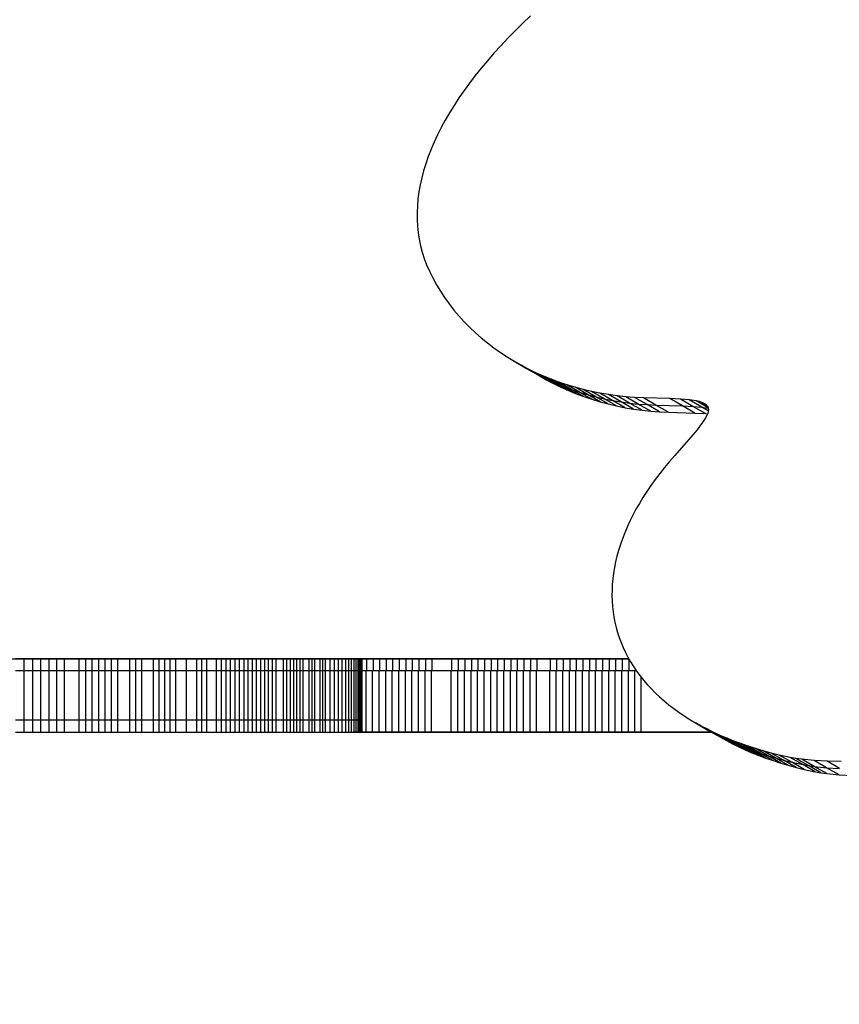
# Model space of a CAD drawing. Units: millimetres. Extents: x -4624 to 13371, y -2451 to 12315.
# Drawn here: x 4777 to 4911, y 5308 to 5469 of the extents above; entities that cross this region are included whole.
import ezdxf

# ---------------------------------------------------------------- set-up
doc = ezdxf.new("R2010")
doc.units = ezdxf.units.MM
doc.styles.get("Standard").update_dxf_attribs({"font": 'arial.ttf'})
doc.dimstyles.new('Kopia ISO-25', dxfattribs={"dimtxt": 300, "dimasz": 120, "dimexe": 1.25, "dimexo": 0.625, "dimgap": 100, "dimtad": 1, "dimlfac": 0.001, "dimrnd": 0.1, "dimtxsty": 'Standard', "dimblk": 'ARCHTICK', "dimcen": 2.5, "dimadec": 0, "dimazin": 0, "dimtfac": 1, "dimtmove": 0, "dimatfit": 3, "dimfxl": 1, "dimarcsym": 0})

# ---------------------------------------------------------------- blocks, each defined once
blk = doc.blocks.new('_ArchTick')
at = {"color": 0, "linetype": 'ByBlock', "const_width": 0.15}
blk.add_lwpolyline([(-0.5, -0.5), (0.5, 0.5)], dxfattribs=at)
blk = doc.blocks.new('*D7')
at = {"color": 0, "lineweight": -2}
for p, q in [((7187.58, 10497.66), (-3359.17, 10497.66)), ((-3357.92, 10497.66), (-3357.92, 18.37)), ((9513.37, 18.37), (-3359.17, 18.37))]:
    blk.add_line(p, q, dxfattribs=at)
at = {"layer": 'Defpoints', "color": 0}
for p in [(7188.2, 10497.66), (-3357.92, 18.37), (9513.99, 18.37)]:
    blk.add_point(p, dxfattribs=at)
at = {"color": 0, "lineweight": -2, "xscale": 120, "yscale": 120, "zscale": 120}
for p, rotation in [((-3357.92, 10497.66), 90.00000000000001), ((-3357.92, 18.37), 270)]:
    blk.add_blockref('_ArchTick', p, dxfattribs=dict(at, rotation=rotation))
at = {"color": 0, "insert": (-3638.21, 5258.02), "char_height": 300, "attachment_point": 5, "rotation": 90}
blk.add_mtext('10,5m', dxfattribs=at)
blk = doc.blocks.new('*D9')
at = {"color": 0, "lineweight": -2}
for p, q in [((7352.65, 8998.85), (-4175.58, 8998.85)), ((-4174.33, 8998.85), (-4174.33, 1046.62)), ((9241, 1046.62), (-4175.58, 1046.62))]:
    blk.add_line(p, q, dxfattribs=at)
at = {"layer": 'Defpoints', "color": 0}
for p in [(7353.28, 8998.85), (-4174.33, 1046.62), (9241.62, 1046.62)]:
    blk.add_point(p, dxfattribs=at)
at = {"color": 0, "lineweight": -2, "xscale": 120, "yscale": 120, "zscale": 120}
for p, rotation in [((-4174.33, 8998.85), 90), ((-4174.33, 1046.62), 270)]:
    blk.add_blockref('_ArchTick', p, dxfattribs=dict(at, rotation=rotation))
at = {"color": 0, "insert": (-4427.5, 5022.73), "char_height": 300, "attachment_point": 5, "rotation": 90}
blk.add_mtext('8m', dxfattribs=at)

msp = doc.modelspace()

# ---------------------------------------------------------------- linework, layer by layer
for p, q in [((4860.789, 5469.115), (4859.506, 5467.898)), ((4859.506, 5467.898), (4858.265, 5466.679)), ((4858.265, 5466.679), (4857.067, 5465.459)), ((4855.912, 5464.238), (4854.801, 5463.017)), ((4857.067, 5465.459), (4855.912, 5464.238)), ((4854.801, 5463.017), (4853.734, 5461.797)), ((4853.734, 5461.797), (4852.712, 5460.576)), ((4851.734, 5459.357), (4850.802, 5458.139)), ((4852.712, 5460.576), (4851.734, 5459.357)), ((4850.802, 5458.139), (4849.916, 5456.923)), ((4849.916, 5456.923), (4849.075, 5455.71)), ((4848.282, 5454.499), (4847.535, 5453.291)), ((4849.075, 5455.71), (4848.282, 5454.499)), ((4847.535, 5453.291), (4846.836, 5452.087)), ((4846.836, 5452.087), (4846.184, 5450.887)), ((4845.581, 5449.692), (4845.026, 5448.501)), ((4846.184, 5450.887), (4845.581, 5449.692)), ((4845.026, 5448.501), (4844.52, 5447.316)), ((4844.52, 5447.316), (4844.064, 5446.137)), ((4843.657, 5444.964), (4843.301, 5443.797)), ((4844.064, 5446.137), (4843.657, 5444.964)), ((4843.301, 5443.797), (4842.995, 5442.638)), ((4842.74, 5441.486), (4842.536, 5440.343)), ((4842.995, 5442.638), (4842.74, 5441.486)), ((4842.536, 5440.343), (4842.385, 5439.207)), ((4842.385, 5439.207), (4842.285, 5438.081)), ((4842.285, 5438.081), (4842.238, 5436.964)), ((4842.238, 5436.964), (4842.245, 5435.857)), ((4842.245, 5435.857), (4842.304, 5434.759)), ((4842.304, 5434.759), (4842.418, 5433.673)), ((4842.418, 5433.673), (4842.585, 5432.597)), ((4842.585, 5432.597), (4842.808, 5431.533)), ((4842.808, 5431.533), (4843.085, 5430.481)), ((4843.085, 5430.481), (4843.418, 5429.441)), ((4843.418, 5429.441), (4843.806, 5428.414)), ((4843.806, 5428.414), (4844.251, 5427.4)), ((4844.251, 5427.4), (4844.807, 5426.279)), ((4844.807, 5426.279), (4845.41, 5425.182)), ((4845.41, 5425.182), (4846.058, 5424.108)), ((4846.058, 5424.108), (4846.751, 5423.06)), ((4846.751, 5423.06), (4847.487, 5422.036)), ((4847.487, 5422.036), (4848.266, 5421.039)), ((4848.266, 5421.039), (4849.085, 5420.069)), ((4849.085, 5420.069), (4849.943, 5419.127)), ((4849.943, 5419.127), (4850.84, 5418.213)), ((4850.84, 5418.213), (4851.774, 5417.328)), ((4851.774, 5417.328), (4852.744, 5416.472)), ((4852.744, 5416.472), (4853.749, 5415.648)), ((4853.749, 5415.648), (4854.787, 5414.854)), ((4854.787, 5414.854), (4855.857, 5414.093)), ((4855.857, 5414.093), (4856.958, 5413.364)), ((4856.958, 5413.364), (4858.09, 5412.669)), ((4859.249, 5412.008), (4858.09, 5412.669)), ((4858.09, 5412.669), (4860.136, 5411.488)), ((4861.295, 5410.826), (4859.249, 5412.008)), ((4860.436, 5411.382), (4859.249, 5412.008)), ((4860.136, 5411.488), (4861.295, 5410.826)), ((4860.136, 5411.488), (4862.182, 5410.306)), ((4860.136, 5411.488), (4862.182, 5410.306)), ((4862.482, 5410.2), (4860.436, 5411.382)), ((4861.649, 5410.791), (4860.436, 5411.382)), ((4861.295, 5410.826), (4862.482, 5410.2)), ((4863.341, 5409.645), (4861.295, 5410.826)), ((4863.341, 5409.645), (4861.295, 5410.826)), ((4863.696, 5409.61), (4861.649, 5410.791)), ((4862.887, 5410.237), (4861.649, 5410.791)), ((4862.182, 5410.306), (4863.341, 5409.645)), ((4862.182, 5410.306), (4863.341, 5409.645)), ((4862.482, 5410.2), (4863.696, 5409.61)), ((4864.528, 5409.019), (4862.482, 5410.2)), ((4864.528, 5409.019), (4862.482, 5410.2)), ((4864.934, 5409.055), (4862.887, 5410.237)), ((4864.149, 5409.719), (4862.887, 5410.237)), ((4863.341, 5409.645), (4864.528, 5409.019)), ((4863.341, 5409.645), (4864.528, 5409.019)), ((4863.696, 5409.61), (4864.934, 5409.055)), ((4865.742, 5408.428), (4863.696, 5409.61)), ((4865.742, 5408.428), (4863.696, 5409.61)), ((4866.195, 5408.538), (4864.149, 5409.719)), ((4865.433, 5409.24), (4864.149, 5409.719)), ((4867.479, 5408.059), (4865.433, 5409.24)), ((4866.739, 5408.799), (4865.433, 5409.24)), ((4864.528, 5409.019), (4865.742, 5408.428)), ((4864.528, 5409.019), (4865.742, 5408.428)), ((4864.934, 5409.055), (4866.195, 5408.538)), ((4866.98, 5407.874), (4864.934, 5409.055)), ((4866.98, 5407.874), (4864.934, 5409.055)), ((4865.742, 5408.428), (4866.98, 5407.874)), ((4865.742, 5408.428), (4866.98, 5407.874)), ((4866.195, 5408.538), (4867.479, 5408.059)), ((4868.241, 5407.357), (4866.195, 5408.538)), ((4868.241, 5407.357), (4866.195, 5408.538)), ((4868.785, 5407.618), (4866.739, 5408.799)), ((4868.064, 5408.397), (4866.739, 5408.799)), ((4866.98, 5407.874), (4868.241, 5407.357)), ((4866.98, 5407.874), (4868.241, 5407.357)), ((4867.479, 5408.059), (4868.785, 5407.618)), ((4869.525, 5406.877), (4867.479, 5408.059)), ((4869.525, 5406.877), (4867.479, 5408.059)), ((4870.11, 5407.216), (4868.064, 5408.397)), ((4869.408, 5408.036), (4868.064, 5408.397)), ((4868.785, 5407.618), (4870.11, 5407.216)), ((4870.831, 5406.437), (4868.785, 5407.618)), ((4870.831, 5406.437), (4868.785, 5407.618)), ((4871.454, 5406.854), (4869.408, 5408.036)), ((4870.77, 5407.715), (4869.408, 5408.036)), ((4872.816, 5406.533), (4870.77, 5407.715)), ((4872.148, 5407.435), (4870.77, 5407.715)), ((4868.241, 5407.357), (4869.525, 5406.877)), ((4868.241, 5407.357), (4869.525, 5406.877)), ((4869.525, 5406.877), (4870.831, 5406.437)), ((4869.525, 5406.877), (4870.831, 5406.437)), ((4870.11, 5407.216), (4871.454, 5406.854)), ((4872.156, 5406.035), (4870.11, 5407.216)), ((4872.156, 5406.035), (4870.11, 5407.216)), ((4870.831, 5406.437), (4872.156, 5406.035)), ((4870.831, 5406.437), (4872.156, 5406.035)), ((4871.454, 5406.854), (4872.816, 5406.533)), ((4873.5, 5405.673), (4871.454, 5406.854)), ((4873.5, 5405.673), (4871.454, 5406.854)), ((4874.194, 5406.254), (4872.148, 5407.435)), ((4873.541, 5407.198), (4872.148, 5407.435)), ((4872.156, 5406.035), (4873.5, 5405.673)), ((4872.156, 5406.035), (4873.5, 5405.673)), ((4872.816, 5406.533), (4874.194, 5406.254)), ((4874.862, 5405.352), (4872.816, 5406.533)), ((4874.862, 5405.352), (4872.816, 5406.533)), ((4875.587, 5406.016), (4873.541, 5407.198)), ((4874.948, 5407.003), (4873.541, 5407.198)), ((4874.194, 5406.254), (4875.587, 5406.016)), ((4876.24, 5405.072), (4874.194, 5406.254)), ((4876.24, 5405.072), (4874.194, 5406.254)), ((4876.994, 5405.822), (4874.948, 5407.003)), ((4876.368, 5406.852), (4874.948, 5407.003)), ((4875.587, 5406.016), (4876.994, 5405.822)), ((4877.633, 5404.835), (4875.587, 5406.016)), ((4877.633, 5404.835), (4875.587, 5406.016)), ((4878.414, 5405.671), (4876.368, 5406.852)), ((4877.799, 5406.745), (4876.368, 5406.852)), ((4879.845, 5405.564), (4877.799, 5406.745)), ((4879.24, 5406.683), (4877.799, 5406.745)), ((4881.286, 5405.502), (4879.24, 5406.683)), ((4883.573, 5406.549), (4879.24, 5406.683)), ((4885.619, 5405.367), (4883.573, 5406.549)), ((4885.295, 5406.459), (4883.573, 5406.549)), ((4887.342, 5405.278), (4885.295, 5406.459)), ((4886.731, 5406.337), (4885.295, 5406.459)), ((4888.778, 5405.155), (4886.731, 5406.337)), ((4887.889, 5406.168), (4886.731, 5406.337)), ((4889.839, 5405.041), (4887.889, 5406.168)), ((4888.365, 5406.061), (4887.889, 5406.168)), ((4889.747, 5405.263), (4888.365, 5406.061)), ((4888.775, 5405.938), (4888.365, 5406.061)), ((4889.592, 5405.466), (4888.775, 5405.938)), ((4889.118, 5405.796), (4888.775, 5405.938)), ((4873.5, 5405.673), (4874.862, 5405.352)), ((4873.5, 5405.673), (4874.862, 5405.352)), ((4874.862, 5405.352), (4876.24, 5405.072)), ((4874.862, 5405.352), (4876.24, 5405.072)), ((4876.24, 5405.072), (4877.633, 5404.835)), ((4876.24, 5405.072), (4877.633, 5404.835)), ((4876.994, 5405.822), (4878.414, 5405.671)), ((4879.04, 5404.64), (4876.994, 5405.822)), ((4879.04, 5404.64), (4876.994, 5405.822)), ((4877.633, 5404.835), (4879.04, 5404.64)), ((4877.633, 5404.835), (4879.04, 5404.64)), ((4878.414, 5405.671), (4879.845, 5405.564)), ((4880.46, 5404.489), (4878.414, 5405.671)), ((4880.46, 5404.489), (4878.414, 5405.671)), ((4879.04, 5404.64), (4880.46, 5404.489)), ((4879.04, 5404.64), (4880.46, 5404.489)), ((4879.845, 5405.564), (4881.286, 5405.502)), ((4881.891, 5404.383), (4879.845, 5405.564)), ((4881.891, 5404.383), (4879.845, 5405.564)), ((4880.46, 5404.489), (4881.891, 5404.383)), ((4880.46, 5404.489), (4881.891, 5404.383)), ((4881.286, 5405.502), (4885.619, 5405.367)), ((4883.332, 5404.321), (4881.286, 5405.502)), ((4883.332, 5404.321), (4881.286, 5405.502)), ((4881.891, 5404.383), (4883.332, 5404.321)), ((4881.891, 5404.383), (4883.332, 5404.321)), ((4883.332, 5404.321), (4887.665, 5404.186)), ((4883.332, 5404.321), (4887.665, 5404.186)), ((4885.619, 5405.367), (4887.342, 5405.278)), ((4887.665, 5404.186), (4885.619, 5405.367)), ((4887.665, 5404.186), (4885.619, 5405.367)), ((4887.342, 5405.278), (4888.778, 5405.155)), ((4889.388, 5404.097), (4887.342, 5405.278)), ((4889.388, 5404.097), (4887.342, 5405.278)), ((4889.857, 5404.533), (4888.777, 5405.156)), ((4889.857, 5404.533), (4888.777, 5405.156)), ((4888.778, 5405.155), (4889.853, 5404.998)), ((4889.118, 5405.796), (4889.397, 5405.634)), ((4889.397, 5405.634), (4889.611, 5405.449)), ((4889.611, 5405.449), (4889.763, 5405.241)), ((4889.848, 5404.457), (4889.757, 5404.137)), ((4889.763, 5405.241), (4889.852, 5405.008)), ((4889.88, 5404.747), (4889.848, 5404.457)), ((4889.852, 5405.008), (4889.88, 5404.747)), ((4887.665, 5404.186), (4889.388, 5404.097)), ((4887.665, 5404.186), (4889.388, 5404.097)), ((4889.135, 5402.975), (4888.816, 5402.514)), ((4889.399, 5403.397), (4889.135, 5402.975)), ((4889.388, 5404.097), (4889.727, 5404.068)), ((4889.388, 5404.097), (4889.727, 5404.068)), ((4889.607, 5403.784), (4889.399, 5403.397)), ((4889.757, 5404.137), (4889.607, 5403.784)), ((4888.014, 5401.474), (4887, 5400.264)), ((4888.816, 5402.514), (4888.014, 5401.474)), ((4887, 5400.264), (4884.371, 5397.274)), ((4883.516, 5396.291), (4882.699, 5395.307)), ((4884.371, 5397.274), (4883.516, 5396.291)), ((4882.699, 5395.307), (4881.92, 5394.324)), ((4881.179, 5393.342), (4880.476, 5392.361)), ((4881.92, 5394.324), (4881.179, 5393.342)), ((4880.476, 5392.361), (4879.81, 5391.381)), ((4879.181, 5390.403), (4878.59, 5389.427)), ((4879.81, 5391.381), (4879.181, 5390.403)), ((4878.036, 5388.453), (4877.519, 5387.482)), ((4878.59, 5389.427), (4878.036, 5388.453)), ((4877.519, 5387.482), (4877.039, 5386.514)), ((4876.596, 5385.549), (4876.189, 5384.589)), ((4877.039, 5386.514), (4876.596, 5385.549)), ((4875.82, 5383.632), (4875.486, 5382.679)), ((4876.189, 5384.589), (4875.82, 5383.632)), ((4875.486, 5382.679), (4875.189, 5381.731)), ((4874.929, 5380.789), (4874.704, 5379.851)), ((4875.189, 5381.731), (4874.929, 5380.789)), ((4874.515, 5378.92), (4874.363, 5377.994)), ((4874.704, 5379.851), (4874.515, 5378.92)), ((4874.246, 5377.075), (4874.165, 5376.162)), ((4874.363, 5377.994), (4874.246, 5377.075)), ((4874.165, 5376.162), (4874.119, 5375.257)), ((4874.119, 5375.257), (4874.109, 5374.359)), ((4874.109, 5374.359), (4874.134, 5373.468)), ((4874.134, 5373.468), (4874.195, 5372.586)), ((4874.195, 5372.586), (4874.29, 5371.712)), ((4874.29, 5371.712), (4874.421, 5370.846)), ((4874.421, 5370.846), (4874.586, 5369.99)), ((4874.586, 5369.99), (4874.786, 5369.143)), ((4874.786, 5369.143), (4875.021, 5368.305)), ((4875.021, 5368.305), (4875.29, 5367.478)), ((4875.29, 5367.478), (4875.594, 5366.661)), ((4875.594, 5366.661), (4875.932, 5365.855)), ((4875.932, 5365.855), (4876.304, 5365.059)), ((4876.304, 5365.059), (4876.71, 5364.275)), ((4876.71, 5364.275), (4877.151, 5363.503)), ((4740.56, 5364.018), (4781.676, 5364.018)), ((4777.981, 5364.018), (4776.56, 5364.018)), ((4777.981, 5354.018), (4777.981, 5364.018)), ((4779.402, 5364.018), (4777.981, 5364.018)), ((4779.402, 5354.018), (4779.402, 5364.018)), ((4780.746, 5364.018), (4779.402, 5364.018)), ((4780.746, 5354.018), (4780.746, 5364.018)), ((4782.09, 5364.018), (4780.746, 5364.018)), ((4781.676, 5364.018), (4821.67, 5364.018)), ((4782.09, 5354.018), (4782.09, 5364.018)), ((4783.353, 5364.018), (4782.09, 5364.018)), ((4783.353, 5354.018), (4783.353, 5364.018)), ((4784.616, 5364.018), (4783.353, 5364.018)), ((4784.616, 5354.018), (4784.616, 5364.018)), ((4786.971, 5364.018), (4784.616, 5364.018)), ((4786.971, 5354.018), (4786.971, 5364.018)), ((4788.058, 5364.018), (4786.971, 5364.018)), ((4788.058, 5354.018), (4788.058, 5364.018)), ((4789.145, 5364.018), (4788.058, 5364.018)), ((4789.145, 5354.018), (4789.145, 5364.018)), ((4790.194, 5364.018), (4789.145, 5364.018)), ((4790.194, 5354.018), (4790.194, 5364.018)), ((4791.244, 5364.018), (4790.194, 5364.018)), ((4791.244, 5354.018), (4791.244, 5364.018)), ((4792.268, 5364.018), (4791.244, 5364.018)), ((4792.268, 5354.018), (4792.268, 5364.018)), ((4793.293, 5364.018), (4792.268, 5364.018)), ((4793.293, 5354.018), (4793.293, 5364.018)), ((4795.292, 5364.018), (4793.293, 5364.018)), ((4795.292, 5354.018), (4795.292, 5364.018)), ((4796.266, 5364.018), (4795.292, 5364.018)), ((4796.266, 5354.018), (4796.266, 5364.018)), ((4797.24, 5364.018), (4796.266, 5364.018)), ((4797.24, 5354.018), (4797.24, 5364.018)), ((4799.139, 5364.018), (4797.24, 5364.018)), ((4799.139, 5354.018), (4799.139, 5364.018)), ((4800.063, 5364.018), (4799.139, 5364.018)), ((4800.063, 5354.018), (4800.063, 5364.018)), ((4800.987, 5364.018), (4800.063, 5364.018)), ((4800.987, 5354.018), (4800.987, 5364.018)), ((4801.886, 5364.018), (4800.987, 5364.018)), ((4801.886, 5354.018), (4801.886, 5364.018)), ((4802.785, 5364.018), (4801.886, 5364.018)), ((4802.785, 5354.018), (4802.785, 5364.018)), ((4804.532, 5364.018), (4802.785, 5364.018)), ((4804.532, 5354.018), (4804.532, 5364.018)), ((4806.228, 5364.018), (4804.532, 5364.018)), ((4806.228, 5354.018), (4806.228, 5364.018)), ((4807.051, 5364.018), (4806.228, 5364.018)), ((4807.051, 5354.018), (4807.051, 5364.018)), ((4807.874, 5364.018), (4807.051, 5364.018)), ((4807.874, 5354.018), (4807.874, 5364.018)), ((4809.47, 5364.018), (4807.874, 5364.018)), ((4809.47, 5354.018), (4809.47, 5364.018)), ((4810.242, 5364.018), (4809.47, 5364.018)), ((4810.242, 5354.018), (4810.242, 5364.018)), ((4811.014, 5364.018), (4810.242, 5364.018)), ((4811.014, 5354.018), (4811.014, 5364.018)), ((4811.761, 5364.018), (4811.014, 5364.018)), ((4811.761, 5354.018), (4811.761, 5364.018)), ((4812.507, 5364.018), (4811.761, 5364.018)), ((4812.507, 5354.018), (4812.507, 5364.018)), ((4813.228, 5364.018), (4812.507, 5364.018)), ((4813.228, 5354.018), (4813.228, 5364.018)), ((4813.95, 5364.018), (4813.228, 5364.018)), ((4813.95, 5354.018), (4813.95, 5364.018)), ((4814.645, 5364.018), (4813.95, 5364.018)), ((4814.645, 5354.018), (4814.645, 5364.018)), ((4815.341, 5364.018), (4814.645, 5364.018)), ((4815.341, 5354.018), (4815.341, 5364.018)), ((4816.011, 5364.018), (4815.341, 5364.018)), ((4816.011, 5354.018), (4816.011, 5364.018)), ((4816.681, 5364.018), (4816.011, 5364.018)), ((4816.681, 5354.018), (4816.681, 5364.018)), ((4817.325, 5364.018), (4816.681, 5364.018)), ((4817.325, 5354.018), (4817.325, 5364.018)), ((4817.97, 5364.018), (4817.325, 5364.018)), ((4817.97, 5354.018), (4817.97, 5364.018)), ((4818.588, 5364.018), (4817.97, 5364.018)), ((4818.588, 5354.018), (4818.588, 5364.018)), ((4819.207, 5364.018), (4818.588, 5364.018)), ((4819.207, 5354.018), (4819.207, 5364.018)), ((4820.393, 5364.018), (4819.207, 5364.018)), ((4820.393, 5354.018), (4820.393, 5364.018)), ((4820.96, 5364.018), (4820.393, 5364.018)), ((4820.96, 5354.018), (4820.96, 5364.018)), ((4821.527, 5364.018), (4820.96, 5364.018)), ((4821.527, 5354.018), (4821.527, 5364.018)), ((4822.069, 5364.018), (4821.527, 5364.018)), ((4821.67, 5364.018), (4859.452, 5364.018)), ((4822.069, 5354.018), (4822.069, 5364.018)), ((4822.61, 5364.018), (4822.069, 5364.018)), ((4822.61, 5354.018), (4822.61, 5364.018)), ((4823.125, 5364.018), (4822.61, 5364.018)), ((4823.125, 5354.018), (4823.125, 5364.018)), ((4823.641, 5364.018), (4823.125, 5364.018)), ((4823.641, 5354.018), (4823.641, 5364.018)), ((4824.62, 5364.018), (4823.641, 5364.018)), ((4824.62, 5354.018), (4824.62, 5364.018)), ((4825.084, 5364.018), (4824.62, 5364.018)), ((4825.084, 5354.018), (4825.084, 5364.018)), ((4825.547, 5364.018), (4825.084, 5364.018)), ((4825.547, 5354.018), (4825.547, 5364.018)), ((4826.422, 5364.018), (4825.547, 5364.018)), ((4826.422, 5354.018), (4826.422, 5364.018)), ((4826.834, 5364.018), (4826.422, 5364.018)), ((4826.834, 5354.018), (4826.834, 5364.018)), ((4827.245, 5364.018), (4826.834, 5364.018)), ((4827.245, 5354.018), (4827.245, 5364.018)), ((4828.016, 5364.018), (4827.245, 5364.018)), ((4828.016, 5354.018), (4828.016, 5364.018)), ((4828.735, 5364.018), (4828.016, 5364.018)), ((4828.735, 5354.018), (4828.735, 5364.018)), ((4829.401, 5364.018), (4828.735, 5364.018)), ((4829.401, 5354.018), (4829.401, 5364.018)), ((4830.015, 5364.018), (4829.401, 5364.018)), ((4830.015, 5354.018), (4830.015, 5364.018)), ((4830.576, 5364.018), (4830.015, 5364.018)), ((4830.576, 5354.018), (4830.576, 5364.018)), ((4831.085, 5364.018), (4830.576, 5364.018)), ((4831.085, 5354.018), (4831.085, 5364.018)), ((4831.541, 5364.018), (4831.085, 5364.018)), ((4831.541, 5354.018), (4831.541, 5364.018)), ((4831.944, 5364.018), (4831.541, 5364.018)), ((4831.944, 5354.018), (4831.944, 5364.018)), ((4832.294, 5364.018), (4831.944, 5364.018)), ((4832.294, 5354.018), (4832.294, 5364.018)), ((4832.591, 5364.018), (4832.294, 5364.018)), ((4832.591, 5354.018), (4832.591, 5364.018)), ((4832.836, 5364.018), (4832.591, 5364.018)), ((4832.836, 5354.018), (4832.836, 5364.018)), ((4833.026, 5364.018), (4832.836, 5364.018)), ((4833.026, 5354.018), (4833.026, 5364.018)), ((4833.164, 5364.018), (4833.026, 5364.018)), ((4833.164, 5354.018), (4833.164, 5364.018)), ((4833.249, 5364.018), (4833.164, 5364.018)), ((4833.249, 5354.018), (4833.249, 5364.018)), ((4833.28, 5364.018), (4833.249, 5364.018)), ((4834.021, 5364.018), (4833.28, 5364.018)), ((4833.28, 5354.018), (4833.28, 5364.018)), ((4834.021, 5362.018), (4834.021, 5364.018)), ((4835.091, 5364.018), (4834.021, 5364.018)), ((4835.091, 5362.018), (4835.091, 5364.018)), ((4836.162, 5364.018), (4835.091, 5364.018)), ((4836.162, 5362.018), (4836.162, 5364.018)), ((4837.234, 5364.018), (4836.162, 5364.018)), ((4837.234, 5362.018), (4837.234, 5364.018)), ((4838.305, 5364.018), (4837.234, 5364.018)), ((4838.305, 5362.018), (4838.305, 5364.018)), ((4839.376, 5364.018), (4838.305, 5364.018)), ((4839.376, 5362.018), (4839.376, 5364.018)), ((4840.448, 5364.018), (4839.376, 5364.018)), ((4840.448, 5362.018), (4840.448, 5364.018)), ((4841.519, 5364.018), (4840.448, 5364.018)), ((4841.519, 5362.018), (4841.519, 5364.018)), ((4842.591, 5364.018), (4841.519, 5364.018)), ((4842.591, 5362.018), (4842.591, 5364.018)), ((4843.663, 5364.018), (4842.591, 5364.018)), ((4843.663, 5362.018), (4843.663, 5364.018)), ((4844.735, 5364.018), (4843.663, 5364.018)), ((4844.735, 5362.018), (4844.735, 5364.018)), ((4847.952, 5364.018), (4844.735, 5364.018)), ((4847.952, 5362.018), (4847.952, 5364.018)), ((4849.025, 5364.018), (4847.952, 5364.018)), ((4849.025, 5362.018), (4849.025, 5364.018)), ((4850.097, 5364.018), (4849.025, 5364.018)), ((4850.097, 5362.018), (4850.097, 5364.018)), ((4851.17, 5364.018), (4850.097, 5364.018)), ((4851.17, 5362.018), (4851.17, 5364.018)), ((4852.243, 5364.018), (4851.17, 5364.018)), ((4852.243, 5362.018), (4852.243, 5364.018)), ((4853.315, 5364.018), (4852.243, 5364.018)), ((4853.315, 5362.018), (4853.315, 5364.018)), ((4854.388, 5364.018), (4853.315, 5364.018)), ((4854.388, 5362.018), (4854.388, 5364.018)), ((4855.46, 5364.018), (4854.388, 5364.018)), ((4855.46, 5362.018), (4855.46, 5364.018)), ((4856.533, 5364.018), (4855.46, 5364.018)), ((4856.533, 5362.018), (4856.533, 5364.018)), ((4857.606, 5364.018), (4856.533, 5364.018)), ((4857.606, 5362.018), (4857.606, 5364.018)), ((4858.679, 5364.018), (4857.606, 5364.018)), ((4858.679, 5362.018), (4858.679, 5364.018)), ((4859.751, 5364.018), (4858.679, 5364.018)), ((4859.452, 5364.018), (4876.857, 5364.018)), ((4859.751, 5362.018), (4859.751, 5364.018)), ((4860.824, 5364.018), (4859.751, 5364.018)), ((4860.824, 5362.018), (4860.824, 5364.018)), ((4861.896, 5364.018), (4860.824, 5364.018)), ((4861.896, 5362.018), (4861.896, 5364.018)), ((4864.041, 5364.018), (4861.896, 5364.018)), ((4864.041, 5362.018), (4864.041, 5364.018)), ((4865.113, 5364.018), (4864.041, 5364.018)), ((4865.113, 5362.018), (4865.113, 5364.018)), ((4866.186, 5364.018), (4865.113, 5364.018)), ((4866.186, 5362.018), (4866.186, 5364.018)), ((4867.258, 5364.018), (4866.186, 5364.018)), ((4867.258, 5362.018), (4867.258, 5364.018)), ((4868.33, 5364.018), (4867.258, 5364.018)), ((4868.33, 5362.018), (4868.33, 5364.018)), ((4869.402, 5364.018), (4868.33, 5364.018)), ((4869.402, 5362.018), (4869.402, 5364.018)), ((4870.473, 5364.018), (4869.402, 5364.018)), ((4870.473, 5362.018), (4870.473, 5364.018)), ((4871.545, 5364.018), (4870.473, 5364.018)), ((4871.545, 5362.018), (4871.545, 5364.018)), ((4872.616, 5364.018), (4871.545, 5364.018)), ((4872.616, 5362.018), (4872.616, 5364.018)), ((4873.688, 5364.018), (4872.616, 5364.018)), ((4873.688, 5362.018), (4873.688, 5364.018)), ((4874.759, 5364.018), (4873.688, 5364.018)), ((4874.759, 5362.018), (4874.759, 5364.018)), ((4875.829, 5364.018), (4874.759, 5364.018)), ((4875.829, 5362.018), (4875.829, 5364.018)), ((4876.857, 5364.018), (4875.829, 5364.018)), ((4876.9, 5362.018), (4876.9, 5363.943)), ((4877.151, 5363.503), (4877.625, 5362.743)), ((4877.625, 5362.743), (4878.132, 5361.995)), ((4777.981, 5362.018), (4776.56, 5362.018)), ((4777.981, 5352.018), (4777.981, 5362.018)), ((4779.402, 5362.018), (4777.981, 5362.018)), ((4779.402, 5352.018), (4779.402, 5362.018)), ((4780.746, 5362.018), (4779.402, 5362.018)), ((4780.746, 5352.018), (4780.746, 5362.018)), ((4782.09, 5362.018), (4780.746, 5362.018)), ((4782.09, 5352.018), (4782.09, 5362.018)), ((4783.353, 5362.018), (4782.09, 5362.018)), ((4783.353, 5352.018), (4783.353, 5362.018)), ((4784.616, 5362.018), (4783.353, 5362.018)), ((4784.616, 5352.018), (4784.616, 5362.018)), ((4786.971, 5362.018), (4784.616, 5362.018)), ((4786.971, 5352.018), (4786.971, 5362.018)), ((4788.058, 5362.018), (4786.971, 5362.018)), ((4788.058, 5352.018), (4788.058, 5362.018)), ((4789.145, 5362.018), (4788.058, 5362.018)), ((4789.145, 5352.018), (4789.145, 5362.018)), ((4790.194, 5362.018), (4789.145, 5362.018)), ((4790.194, 5352.018), (4790.194, 5362.018)), ((4791.244, 5362.018), (4790.194, 5362.018)), ((4791.244, 5352.018), (4791.244, 5362.018)), ((4792.268, 5362.018), (4791.244, 5362.018)), ((4792.268, 5352.018), (4792.268, 5362.018)), ((4793.293, 5362.018), (4792.268, 5362.018)), ((4793.293, 5352.018), (4793.293, 5362.018)), ((4795.292, 5362.018), (4793.293, 5362.018)), ((4795.292, 5352.018), (4795.292, 5362.018)), ((4796.266, 5362.018), (4795.292, 5362.018)), ((4796.266, 5352.018), (4796.266, 5362.018)), ((4797.24, 5362.018), (4796.266, 5362.018)), ((4797.24, 5352.018), (4797.24, 5362.018)), ((4799.139, 5362.018), (4797.24, 5362.018)), ((4799.139, 5352.018), (4799.139, 5362.018)), ((4800.063, 5362.018), (4799.139, 5362.018)), ((4800.063, 5352.018), (4800.063, 5362.018)), ((4800.987, 5362.018), (4800.063, 5362.018)), ((4800.987, 5352.018), (4800.987, 5362.018)), ((4801.886, 5362.018), (4800.987, 5362.018)), ((4801.886, 5352.018), (4801.886, 5362.018)), ((4802.785, 5362.018), (4801.886, 5362.018)), ((4802.785, 5352.018), (4802.785, 5362.018)), ((4804.532, 5362.018), (4802.785, 5362.018)), ((4804.532, 5352.018), (4804.532, 5362.018)), ((4806.228, 5362.018), (4804.532, 5362.018)), ((4806.228, 5352.018), (4806.228, 5362.018)), ((4807.051, 5362.018), (4806.228, 5362.018)), ((4807.051, 5352.018), (4807.051, 5362.018)), ((4807.874, 5362.018), (4807.051, 5362.018)), ((4807.874, 5352.018), (4807.874, 5362.018)), ((4809.47, 5362.018), (4807.874, 5362.018)), ((4809.47, 5352.018), (4809.47, 5362.018)), ((4810.242, 5362.018), (4809.47, 5362.018)), ((4810.242, 5352.018), (4810.242, 5362.018)), ((4811.014, 5362.018), (4810.242, 5362.018)), ((4811.014, 5352.018), (4811.014, 5362.018)), ((4811.761, 5362.018), (4811.014, 5362.018)), ((4811.761, 5352.018), (4811.761, 5362.018)), ((4812.507, 5362.018), (4811.761, 5362.018)), ((4812.507, 5352.018), (4812.507, 5362.018)), ((4813.228, 5362.018), (4812.507, 5362.018)), ((4813.228, 5352.018), (4813.228, 5362.018)), ((4813.95, 5362.018), (4813.228, 5362.018)), ((4813.95, 5352.018), (4813.95, 5362.018)), ((4814.645, 5362.018), (4813.95, 5362.018)), ((4814.645, 5352.018), (4814.645, 5362.018)), ((4815.341, 5362.018), (4814.645, 5362.018)), ((4815.341, 5352.018), (4815.341, 5362.018)), ((4816.011, 5362.018), (4815.341, 5362.018)), ((4816.011, 5352.018), (4816.011, 5362.018)), ((4816.681, 5362.018), (4816.011, 5362.018)), ((4816.681, 5352.018), (4816.681, 5362.018)), ((4817.325, 5362.018), (4816.681, 5362.018)), ((4817.325, 5352.018), (4817.325, 5362.018)), ((4817.97, 5362.018), (4817.325, 5362.018)), ((4817.97, 5352.018), (4817.97, 5362.018)), ((4818.588, 5362.018), (4817.97, 5362.018)), ((4818.588, 5352.018), (4818.588, 5362.018)), ((4819.207, 5362.018), (4818.588, 5362.018)), ((4819.207, 5352.018), (4819.207, 5362.018)), ((4820.393, 5362.018), (4819.207, 5362.018)), ((4820.393, 5352.018), (4820.393, 5362.018)), ((4820.96, 5362.018), (4820.393, 5362.018)), ((4820.96, 5352.018), (4820.96, 5362.018)), ((4821.527, 5362.018), (4820.96, 5362.018)), ((4821.527, 5352.018), (4821.527, 5362.018)), ((4822.069, 5362.018), (4821.527, 5362.018)), ((4822.069, 5352.018), (4822.069, 5362.018)), ((4822.61, 5362.018), (4822.069, 5362.018)), ((4822.61, 5352.018), (4822.61, 5362.018)), ((4823.125, 5362.018), (4822.61, 5362.018)), ((4823.125, 5352.018), (4823.125, 5362.018)), ((4823.641, 5362.018), (4823.125, 5362.018)), ((4823.641, 5352.018), (4823.641, 5362.018)), ((4824.62, 5362.018), (4823.641, 5362.018)), ((4824.62, 5352.018), (4824.62, 5362.018)), ((4825.084, 5362.018), (4824.62, 5362.018)), ((4825.084, 5352.018), (4825.084, 5362.018)), ((4825.547, 5362.018), (4825.084, 5362.018)), ((4825.547, 5352.018), (4825.547, 5362.018)), ((4826.422, 5362.018), (4825.547, 5362.018)), ((4826.422, 5352.018), (4826.422, 5362.018)), ((4826.834, 5362.018), (4826.422, 5362.018)), ((4826.834, 5352.018), (4826.834, 5362.018)), ((4827.245, 5362.018), (4826.834, 5362.018)), ((4827.245, 5352.018), (4827.245, 5362.018)), ((4828.016, 5362.018), (4827.245, 5362.018)), ((4828.016, 5352.018), (4828.016, 5362.018)), ((4828.735, 5362.018), (4828.016, 5362.018)), ((4828.735, 5352.018), (4828.735, 5362.018)), ((4829.401, 5362.018), (4828.735, 5362.018)), ((4829.401, 5352.018), (4829.401, 5362.018)), ((4830.015, 5362.018), (4829.401, 5362.018)), ((4830.015, 5352.018), (4830.015, 5362.018)), ((4830.576, 5362.018), (4830.015, 5362.018)), ((4830.576, 5352.018), (4830.576, 5362.018)), ((4831.085, 5362.018), (4830.576, 5362.018)), ((4831.085, 5352.018), (4831.085, 5362.018)), ((4831.541, 5362.018), (4831.085, 5362.018)), ((4831.541, 5352.018), (4831.541, 5362.018)), ((4831.944, 5362.018), (4831.541, 5362.018)), ((4831.944, 5352.018), (4831.944, 5362.018)), ((4832.294, 5362.018), (4831.944, 5362.018)), ((4832.294, 5352.018), (4832.294, 5362.018)), ((4832.591, 5362.018), (4832.294, 5362.018)), ((4832.591, 5352.018), (4832.591, 5362.018)), ((4832.836, 5362.018), (4832.591, 5362.018)), ((4832.836, 5352.018), (4832.836, 5362.018)), ((4833.026, 5362.018), (4832.836, 5362.018)), ((4833.026, 5352.018), (4833.026, 5362.018)), ((4833.164, 5362.018), (4833.026, 5362.018)), ((4833.164, 5352.018), (4833.164, 5362.018)), ((4833.249, 5362.018), (4833.164, 5362.018)), ((4833.249, 5352.018), (4833.249, 5362.018)), ((4833.28, 5362.018), (4833.249, 5362.018)), ((4833.28, 5352.018), (4833.28, 5362.018)), ((4833.911, 5362.018), (4833.28, 5362.018)), ((4833.911, 5352.018), (4833.911, 5362.018)), ((4834.981, 5362.018), (4833.911, 5362.018)), ((4834.981, 5352.018), (4834.981, 5362.018)), ((4836.052, 5362.018), (4834.981, 5362.018)), ((4836.052, 5352.018), (4836.052, 5362.018)), ((4837.124, 5362.018), (4836.052, 5362.018)), ((4837.124, 5352.018), (4837.124, 5362.018)), ((4838.195, 5362.018), (4837.124, 5362.018)), ((4838.195, 5352.018), (4838.195, 5362.018)), ((4839.267, 5362.018), (4838.195, 5362.018)), ((4839.267, 5352.018), (4839.267, 5362.018)), ((4840.338, 5362.018), (4839.267, 5362.018)), ((4840.338, 5352.018), (4840.338, 5362.018)), ((4841.409, 5362.018), (4840.338, 5362.018)), ((4841.409, 5352.018), (4841.409, 5362.018)), ((4842.481, 5362.018), (4841.409, 5362.018)), ((4842.481, 5352.018), (4842.481, 5362.018)), ((4843.553, 5362.018), (4842.481, 5362.018)), ((4843.553, 5352.018), (4843.553, 5362.018)), ((4844.626, 5362.018), (4843.553, 5362.018)), ((4844.626, 5352.018), (4844.626, 5362.018)), ((4847.842, 5362.018), (4844.626, 5362.018)), ((4847.842, 5352.018), (4847.842, 5362.018)), ((4848.915, 5362.018), (4847.842, 5362.018)), ((4848.915, 5352.018), (4848.915, 5362.018)), ((4849.987, 5362.018), (4848.915, 5362.018)), ((4849.987, 5352.018), (4849.987, 5362.018)), ((4851.06, 5362.018), (4849.987, 5362.018)), ((4851.06, 5352.018), (4851.06, 5362.018)), ((4852.133, 5362.018), (4851.06, 5362.018)), ((4852.133, 5352.018), (4852.133, 5362.018)), ((4853.205, 5362.018), (4852.133, 5362.018)), ((4853.205, 5352.018), (4853.205, 5362.018)), ((4854.278, 5362.018), (4853.205, 5362.018)), ((4854.278, 5352.018), (4854.278, 5362.018)), ((4855.351, 5362.018), (4854.278, 5362.018)), ((4855.351, 5352.018), (4855.351, 5362.018)), ((4856.423, 5362.018), (4855.351, 5362.018)), ((4856.423, 5352.018), (4856.423, 5362.018)), ((4857.496, 5362.018), (4856.423, 5362.018)), ((4857.496, 5352.018), (4857.496, 5362.018)), ((4858.569, 5362.018), (4857.496, 5362.018)), ((4858.569, 5352.018), (4858.569, 5362.018)), ((4859.642, 5362.018), (4858.569, 5362.018)), ((4859.642, 5352.018), (4859.642, 5362.018)), ((4860.714, 5362.018), (4859.642, 5362.018)), ((4860.714, 5352.018), (4860.714, 5362.018)), ((4861.787, 5362.018), (4860.714, 5362.018)), ((4861.787, 5352.018), (4861.787, 5362.018)), ((4863.931, 5362.018), (4861.787, 5362.018)), ((4863.931, 5352.018), (4863.931, 5362.018)), ((4865.004, 5362.018), (4863.931, 5362.018)), ((4865.004, 5352.018), (4865.004, 5362.018)), ((4866.076, 5362.018), (4865.004, 5362.018)), ((4866.076, 5352.018), (4866.076, 5362.018)), ((4867.149, 5362.018), (4866.076, 5362.018)), ((4867.149, 5352.018), (4867.149, 5362.018)), ((4868.22, 5362.018), (4867.149, 5362.018)), ((4868.22, 5352.018), (4868.22, 5362.018)), ((4869.292, 5362.018), (4868.22, 5362.018)), ((4869.292, 5352.018), (4869.292, 5362.018)), ((4870.363, 5362.018), (4869.292, 5362.018)), ((4870.363, 5352.018), (4870.363, 5362.018)), ((4871.435, 5362.018), (4870.363, 5362.018)), ((4871.435, 5352.018), (4871.435, 5362.018)), ((4872.507, 5362.018), (4871.435, 5362.018)), ((4872.507, 5352.018), (4872.507, 5362.018)), ((4873.578, 5362.018), (4872.507, 5362.018)), ((4873.578, 5352.018), (4873.578, 5362.018)), ((4874.649, 5362.018), (4873.578, 5362.018)), ((4874.649, 5352.018), (4874.649, 5362.018)), ((4875.719, 5362.018), (4874.649, 5362.018)), ((4875.719, 5352.018), (4875.719, 5362.018)), ((4876.79, 5362.018), (4875.719, 5362.018)), ((4876.79, 5352.018), (4876.79, 5362.018)), ((4877.861, 5362.018), (4876.79, 5362.018)), ((4877.861, 5352.018), (4877.861, 5362.018)), ((4878.117, 5362.018), (4877.861, 5362.018)), ((4877.97, 5362.018), (4877.97, 5362.233)), ((4878.132, 5361.995), (4878.674, 5361.259)), ((4878.674, 5361.259), (4879.249, 5360.537)), ((4878.823, 5361.071), (4878.823, 5352.018)), ((4879.249, 5360.537), (4879.857, 5359.828)), ((4879.857, 5359.828), (4880.498, 5359.133)), ((4880.498, 5359.133), (4881.173, 5358.452)), ((4881.173, 5358.452), (4881.88, 5357.785)), ((4881.88, 5357.785), (4882.621, 5357.132)), ((4882.621, 5357.132), (4883.394, 5356.495)), ((4883.394, 5356.495), (4884.2, 5355.873)), ((4884.2, 5355.873), (4885.039, 5355.267)), ((4885.039, 5355.267), (4885.91, 5354.676)), ((4885.91, 5354.676), (4886.813, 5354.102)), ((4776.56, 5354.018), (4777.981, 5354.018)), ((4777.981, 5354.018), (4779.402, 5354.018)), ((4779.402, 5354.018), (4780.746, 5354.018)), ((4780.746, 5354.018), (4782.09, 5354.018)), ((4782.09, 5354.018), (4783.353, 5354.018)), ((4783.353, 5354.018), (4784.616, 5354.018)), ((4784.616, 5354.018), (4786.971, 5354.018)), ((4786.971, 5354.018), (4788.058, 5354.018)), ((4788.058, 5354.018), (4789.145, 5354.018)), ((4789.145, 5354.018), (4790.194, 5354.018)), ((4790.194, 5354.018), (4791.244, 5354.018)), ((4791.244, 5354.018), (4792.268, 5354.018)), ((4792.268, 5354.018), (4793.293, 5354.018)), ((4793.293, 5354.018), (4795.292, 5354.018)), ((4795.292, 5354.018), (4796.266, 5354.018)), ((4796.266, 5354.018), (4797.24, 5354.018)), ((4797.24, 5354.018), (4799.139, 5354.018)), ((4799.139, 5354.018), (4800.063, 5354.018)), ((4800.063, 5354.018), (4800.987, 5354.018)), ((4800.987, 5354.018), (4801.886, 5354.018)), ((4801.886, 5354.018), (4802.785, 5354.018)), ((4802.785, 5354.018), (4804.532, 5354.018)), ((4804.532, 5354.018), (4806.228, 5354.018)), ((4806.228, 5354.018), (4807.051, 5354.018)), ((4807.051, 5354.018), (4807.874, 5354.018)), ((4807.874, 5354.018), (4809.47, 5354.018)), ((4809.47, 5354.018), (4810.242, 5354.018)), ((4810.242, 5354.018), (4811.014, 5354.018)), ((4811.014, 5354.018), (4811.761, 5354.018)), ((4811.761, 5354.018), (4812.507, 5354.018)), ((4812.507, 5354.018), (4813.228, 5354.018)), ((4813.228, 5354.018), (4813.95, 5354.018)), ((4813.95, 5354.018), (4814.645, 5354.018)), ((4814.645, 5354.018), (4815.341, 5354.018)), ((4815.341, 5354.018), (4816.011, 5354.018)), ((4816.011, 5354.018), (4816.681, 5354.018)), ((4816.681, 5354.018), (4817.325, 5354.018)), ((4817.325, 5354.018), (4817.97, 5354.018)), ((4817.97, 5354.018), (4818.588, 5354.018)), ((4818.588, 5354.018), (4819.207, 5354.018)), ((4819.207, 5354.018), (4820.393, 5354.018)), ((4820.393, 5354.018), (4820.96, 5354.018)), ((4820.96, 5354.018), (4821.527, 5354.018)), ((4821.527, 5354.018), (4822.069, 5354.018)), ((4822.069, 5354.018), (4822.61, 5354.018)), ((4822.61, 5354.018), (4823.125, 5354.018)), ((4823.125, 5354.018), (4823.641, 5354.018)), ((4823.641, 5354.018), (4824.62, 5354.018)), ((4824.62, 5354.018), (4825.084, 5354.018)), ((4825.084, 5354.018), (4825.547, 5354.018)), ((4825.547, 5354.018), (4826.422, 5354.018)), ((4826.422, 5354.018), (4826.834, 5354.018)), ((4826.834, 5354.018), (4827.245, 5354.018)), ((4827.245, 5354.018), (4828.016, 5354.018)), ((4828.016, 5354.018), (4828.735, 5354.018)), ((4828.735, 5354.018), (4829.401, 5354.018)), ((4829.401, 5354.018), (4830.015, 5354.018)), ((4830.015, 5354.018), (4830.576, 5354.018)), ((4830.576, 5354.018), (4831.085, 5354.018)), ((4831.085, 5354.018), (4831.541, 5354.018)), ((4831.541, 5354.018), (4831.944, 5354.018)), ((4831.944, 5354.018), (4832.294, 5354.018)), ((4832.294, 5354.018), (4832.591, 5354.018)), ((4832.591, 5354.018), (4832.836, 5354.018)), ((4832.836, 5354.018), (4833.026, 5354.018)), ((4833.026, 5354.018), (4833.164, 5354.018)), ((4833.164, 5354.018), (4833.249, 5354.018)), ((4833.249, 5354.018), (4833.28, 5354.018)), ((4886.813, 5354.102), (4887.748, 5353.545)), ((4888.716, 5353.004), (4887.748, 5353.545)), ((4887.748, 5353.545), (4889.794, 5352.364)), ((4890.762, 5351.823), (4888.716, 5353.004)), ((4889.716, 5352.481), (4888.716, 5353.004)), ((4776.56, 5352.018), (4777.981, 5352.018)), ((4777.981, 5352.018), (4779.402, 5352.018)), ((4779.402, 5352.018), (4780.746, 5352.018)), ((4780.746, 5352.018), (4782.09, 5352.018)), ((4782.09, 5352.018), (4783.353, 5352.018)), ((4783.353, 5352.018), (4784.616, 5352.018)), ((4784.616, 5352.018), (4786.971, 5352.018)), ((4786.971, 5352.018), (4788.058, 5352.018)), ((4788.058, 5352.018), (4789.145, 5352.018)), ((4789.145, 5352.018), (4790.194, 5352.018)), ((4790.194, 5352.018), (4791.244, 5352.018)), ((4791.244, 5352.018), (4792.268, 5352.018)), ((4792.268, 5352.018), (4793.293, 5352.018)), ((4793.293, 5352.018), (4795.292, 5352.018)), ((4795.292, 5352.018), (4796.266, 5352.018)), ((4796.266, 5352.018), (4797.24, 5352.018)), ((4797.24, 5352.018), (4799.139, 5352.018)), ((4799.139, 5352.018), (4800.063, 5352.018)), ((4800.063, 5352.018), (4800.987, 5352.018)), ((4800.987, 5352.018), (4801.886, 5352.018)), ((4801.886, 5352.018), (4802.785, 5352.018)), ((4802.785, 5352.018), (4804.532, 5352.018)), ((4804.532, 5352.018), (4806.228, 5352.018)), ((4806.228, 5352.018), (4807.051, 5352.018)), ((4807.051, 5352.018), (4807.874, 5352.018)), ((4807.874, 5352.018), (4809.47, 5352.018)), ((4809.47, 5352.018), (4810.242, 5352.018)), ((4810.242, 5352.018), (4811.014, 5352.018)), ((4811.014, 5352.018), (4811.761, 5352.018)), ((4811.761, 5352.018), (4812.507, 5352.018)), ((4812.507, 5352.018), (4813.228, 5352.018)), ((4813.228, 5352.018), (4813.95, 5352.018)), ((4813.95, 5352.018), (4814.645, 5352.018)), ((4814.645, 5352.018), (4815.341, 5352.018)), ((4815.341, 5352.018), (4816.011, 5352.018)), ((4816.011, 5352.018), (4816.681, 5352.018)), ((4816.681, 5352.018), (4817.325, 5352.018)), ((4817.325, 5352.018), (4817.97, 5352.018)), ((4817.97, 5352.018), (4818.588, 5352.018)), ((4818.588, 5352.018), (4819.207, 5352.018)), ((4819.207, 5352.018), (4820.393, 5352.018)), ((4820.393, 5352.018), (4820.96, 5352.018)), ((4820.96, 5352.018), (4821.527, 5352.018)), ((4821.527, 5352.018), (4822.069, 5352.018)), ((4822.069, 5352.018), (4822.61, 5352.018)), ((4822.61, 5352.018), (4823.125, 5352.018)), ((4823.125, 5352.018), (4823.641, 5352.018)), ((4823.641, 5352.018), (4824.62, 5352.018)), ((4824.62, 5352.018), (4825.084, 5352.018)), ((4825.084, 5352.018), (4825.547, 5352.018)), ((4825.547, 5352.018), (4826.422, 5352.018)), ((4826.422, 5352.018), (4826.834, 5352.018)), ((4826.834, 5352.018), (4827.245, 5352.018)), ((4827.245, 5352.018), (4828.016, 5352.018)), ((4828.016, 5352.018), (4828.735, 5352.018)), ((4828.735, 5352.018), (4829.401, 5352.018)), ((4829.401, 5352.018), (4830.015, 5352.018)), ((4830.015, 5352.018), (4830.576, 5352.018)), ((4830.576, 5352.018), (4831.085, 5352.018)), ((4831.085, 5352.018), (4831.541, 5352.018)), ((4831.541, 5352.018), (4831.944, 5352.018)), ((4890.393, 5352.018), (4831.79, 5352.018)), ((4831.944, 5352.018), (4832.294, 5352.018)), ((4832.294, 5352.018), (4832.591, 5352.018)), ((4832.591, 5352.018), (4832.836, 5352.018)), ((4832.836, 5352.018), (4833.026, 5352.018)), ((4833.026, 5352.018), (4833.164, 5352.018)), ((4833.164, 5352.018), (4833.249, 5352.018)), ((4833.249, 5352.018), (4833.28, 5352.018)), ((4833.28, 5352.018), (4833.911, 5352.018)), ((4833.911, 5352.018), (4834.981, 5352.018)), ((4834.981, 5352.018), (4836.052, 5352.018)), ((4836.052, 5352.018), (4837.124, 5352.018)), ((4837.124, 5352.018), (4838.195, 5352.018)), ((4838.195, 5352.018), (4839.267, 5352.018)), ((4839.267, 5352.018), (4840.338, 5352.018)), ((4840.338, 5352.018), (4841.409, 5352.018)), ((4841.409, 5352.018), (4842.481, 5352.018)), ((4842.481, 5352.018), (4843.553, 5352.018)), ((4843.553, 5352.018), (4844.626, 5352.018)), ((4844.626, 5352.018), (4847.842, 5352.018)), ((4847.842, 5352.018), (4848.915, 5352.018)), ((4848.915, 5352.018), (4849.987, 5352.018)), ((4849.987, 5352.018), (4851.06, 5352.018)), ((4851.06, 5352.018), (4852.133, 5352.018)), ((4852.133, 5352.018), (4853.205, 5352.018)), ((4853.205, 5352.018), (4854.278, 5352.018)), ((4854.278, 5352.018), (4855.351, 5352.018)), ((4855.351, 5352.018), (4856.423, 5352.018)), ((4856.423, 5352.018), (4857.496, 5352.018)), ((4857.496, 5352.018), (4858.569, 5352.018)), ((4858.569, 5352.018), (4859.642, 5352.018)), ((4859.642, 5352.018), (4860.714, 5352.018)), ((4860.714, 5352.018), (4861.787, 5352.018)), ((4861.787, 5352.018), (4863.931, 5352.018)), ((4863.931, 5352.018), (4865.004, 5352.018)), ((4865.004, 5352.018), (4866.076, 5352.018)), ((4866.076, 5352.018), (4867.149, 5352.018)), ((4867.149, 5352.018), (4868.22, 5352.018)), ((4868.22, 5352.018), (4869.292, 5352.018)), ((4869.292, 5352.018), (4870.363, 5352.018)), ((4870.363, 5352.018), (4871.435, 5352.018)), ((4871.435, 5352.018), (4872.507, 5352.018)), ((4872.507, 5352.018), (4873.578, 5352.018)), ((4873.578, 5352.018), (4874.649, 5352.018)), ((4874.649, 5352.018), (4875.719, 5352.018)), ((4875.719, 5352.018), (4876.79, 5352.018)), ((4876.79, 5352.018), (4877.861, 5352.018)), ((4877.861, 5352.018), (4878.823, 5352.018)), ((4878.823, 5352.018), (4890.393, 5352.018)), ((4891.762, 5351.3), (4889.716, 5352.481)), ((4890.747, 5351.976), (4889.716, 5352.481)), ((4889.794, 5352.364), (4890.762, 5351.823)), ((4889.794, 5352.364), (4891.84, 5351.182)), ((4889.794, 5352.364), (4891.84, 5351.182)), ((4892.793, 5350.795), (4890.747, 5351.976)), ((4891.81, 5351.489), (4890.747, 5351.976)), ((4890.762, 5351.823), (4891.762, 5351.3)), ((4892.808, 5350.642), (4890.762, 5351.823)), ((4892.808, 5350.642), (4890.762, 5351.823)), ((4891.762, 5351.3), (4892.793, 5350.795)), ((4893.808, 5350.119), (4891.762, 5351.3)), ((4893.808, 5350.119), (4891.762, 5351.3)), ((4893.856, 5350.307), (4891.81, 5351.489)), ((4892.905, 5351.019), (4891.81, 5351.489)), ((4891.84, 5351.182), (4892.808, 5350.642)), ((4891.84, 5351.182), (4892.808, 5350.642)), ((4892.793, 5350.795), (4893.856, 5350.307)), ((4894.839, 5349.613), (4892.793, 5350.795)), ((4894.839, 5349.613), (4892.793, 5350.795)), ((4892.808, 5350.642), (4893.808, 5350.119)), ((4892.808, 5350.642), (4893.808, 5350.119)), ((4894.951, 5349.838), (4892.905, 5351.019)), ((4894.031, 5350.569), (4892.905, 5351.019)), ((4893.808, 5350.119), (4894.839, 5349.613)), ((4893.808, 5350.119), (4894.839, 5349.613)), ((4893.856, 5350.307), (4894.951, 5349.838)), ((4895.902, 5349.126), (4893.856, 5350.307)), ((4895.902, 5349.126), (4893.856, 5350.307)), ((4896.077, 5349.388), (4894.031, 5350.569)), ((4895.189, 5350.137), (4894.031, 5350.569)), ((4894.839, 5349.613), (4895.902, 5349.126)), ((4894.839, 5349.613), (4895.902, 5349.126)), ((4894.951, 5349.838), (4896.077, 5349.388)), ((4896.997, 5348.657), (4894.951, 5349.838)), ((4896.997, 5348.657), (4894.951, 5349.838)), ((4897.235, 5348.956), (4895.189, 5350.137)), ((4896.378, 5349.725), (4895.189, 5350.137)), ((4898.424, 5348.544), (4896.378, 5349.725)), ((4897.598, 5349.333), (4896.378, 5349.725)), ((4895.902, 5349.126), (4896.997, 5348.657)), ((4895.902, 5349.126), (4896.997, 5348.657)), ((4896.077, 5349.388), (4897.235, 5348.956)), ((4898.123, 5348.206), (4896.077, 5349.388)), ((4898.123, 5348.206), (4896.077, 5349.388)), ((4896.997, 5348.657), (4898.123, 5348.206)), ((4896.997, 5348.657), (4898.123, 5348.206)), ((4897.235, 5348.956), (4898.424, 5348.544)), ((4899.281, 5347.775), (4897.235, 5348.956)), ((4899.281, 5347.775), (4897.235, 5348.956)), ((4899.644, 5348.151), (4897.598, 5349.333)), ((4898.85, 5348.96), (4897.598, 5349.333)), ((4898.123, 5348.206), (4899.281, 5347.775)), ((4898.123, 5348.206), (4899.281, 5347.775)), ((4898.424, 5348.544), (4899.644, 5348.151)), ((4900.47, 5347.363), (4898.424, 5348.544)), ((4900.47, 5347.363), (4898.424, 5348.544)), ((4900.896, 5347.779), (4898.85, 5348.96)), ((4900.132, 5348.608), (4898.85, 5348.96)), ((4899.644, 5348.151), (4900.896, 5347.779)), ((4901.69, 5346.97), (4899.644, 5348.151)), ((4901.69, 5346.97), (4899.644, 5348.151)), ((4902.178, 5347.426), (4900.132, 5348.608)), ((4901.445, 5348.276), (4900.132, 5348.608)), ((4903.491, 5347.095), (4901.445, 5348.276)), ((4903.249, 5347.891), (4901.445, 5348.276)), ((4899.281, 5347.775), (4900.47, 5347.363)), ((4899.281, 5347.775), (4900.47, 5347.363)), ((4900.47, 5347.363), (4901.69, 5346.97)), ((4900.47, 5347.363), (4901.69, 5346.97)), ((4900.896, 5347.779), (4902.178, 5347.426)), ((4902.942, 5346.597), (4900.896, 5347.779)), ((4902.942, 5346.597), (4900.896, 5347.779)), ((4901.69, 5346.97), (4902.942, 5346.597)), ((4901.69, 5346.97), (4902.942, 5346.597)), ((4902.178, 5347.426), (4903.491, 5347.095)), ((4904.224, 5346.245), (4902.178, 5347.426)), ((4904.224, 5346.245), (4902.178, 5347.426)), ((4902.942, 5346.597), (4904.224, 5346.245)), ((4902.942, 5346.597), (4904.224, 5346.245)), ((4905.295, 5346.71), (4903.249, 5347.891)), ((4904.182, 5347.731), (4903.249, 5347.891)), ((4903.491, 5347.095), (4905.295, 5346.71)), ((4905.537, 5345.913), (4903.491, 5347.095)), ((4905.537, 5345.913), (4903.491, 5347.095)), ((4906.229, 5346.55), (4904.182, 5347.731)), ((4905.141, 5347.593), (4904.182, 5347.731)), ((4907.187, 5346.412), (4905.141, 5347.593)), ((4907.143, 5347.384), (4905.141, 5347.593)), ((4905.295, 5346.71), (4906.229, 5346.55)), ((4907.341, 5345.529), (4905.295, 5346.71)), ((4907.341, 5345.529), (4905.295, 5346.71)), ((4906.229, 5346.55), (4907.187, 5346.412)), ((4908.275, 5345.369), (4906.229, 5346.55)), ((4908.275, 5345.369), (4906.229, 5346.55)), ((4909.189, 5346.203), (4907.143, 5347.384)), ((4909.274, 5347.266), (4907.143, 5347.384)), ((4907.187, 5346.412), (4909.189, 5346.203)), ((4909.233, 5345.231), (4907.187, 5346.412)), ((4909.233, 5345.231), (4907.187, 5346.412)), ((4911.32, 5346.085), (4909.274, 5347.266)), ((4911.555, 5347.241), (4909.274, 5347.266)), ((4904.224, 5346.245), (4905.537, 5345.913)), ((4904.224, 5346.245), (4905.537, 5345.913)), ((4905.537, 5345.913), (4907.341, 5345.529)), ((4905.537, 5345.913), (4907.341, 5345.529)), ((4907.341, 5345.529), (4908.275, 5345.369)), ((4907.341, 5345.529), (4908.275, 5345.369)), ((4908.275, 5345.369), (4909.233, 5345.231)), ((4908.275, 5345.369), (4909.233, 5345.231)), ((4909.189, 5346.203), (4911.32, 5346.085)), ((4911.235, 5345.022), (4909.189, 5346.203)), ((4911.235, 5345.022), (4909.189, 5346.203)), ((4909.233, 5345.231), (4911.235, 5345.022)), ((4909.233, 5345.231), (4911.235, 5345.022)), ((4911.235, 5345.022), (4913.366, 5344.904)), ((4911.235, 5345.022), (4913.366, 5344.904))]:
    msp.add_line(p, q)

# ---------------------------------------------------------------- dimensions: what is measured, and where the dimension line sits
for base, p1, p2, picture, middle in [((-3357.921, 18.373), (7188.202, 10497.664), (9513.991, 18.373), '*D7', (-3638.208, 5258.019)), ((-4174.327, 1046.615), (7353.277, 8998.849), (9241.622, 1046.615), '*D9', (-4427.499, 5022.732))]:
    dim = msp.add_linear_dim(base=base, p1=p1, p2=p2, angle=90, dimstyle='Kopia ISO-25', override={"dimpost": 'm'})
    dim.commit()
    dim.dimension.update_dxf_attribs({"geometry": picture, "text_midpoint": middle})

doc.saveas('drawing.dxf')
